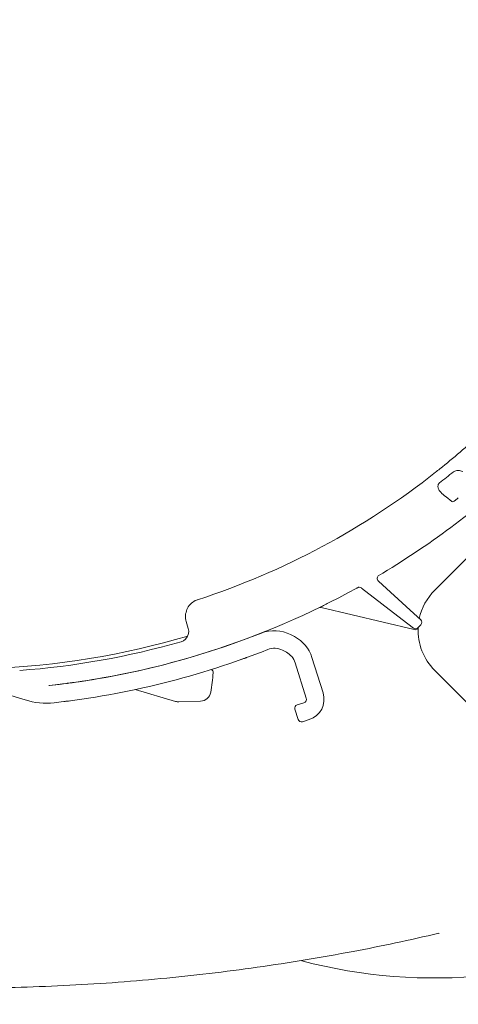
# Model space of a CAD drawing. Units: millimetres. Extents: x 188 to 2953, y 20 to 2486.
# Drawn here: x 846 to 970, y 198 to 476 of the extents above; entities that cross this region are included whole.
import ezdxf

# ---------------------------------------------------------------- set-up
doc = ezdxf.new("R2010")
doc.units = ezdxf.units.MM
doc.header["$LTSCALE"] = 10
doc.linetypes.add('SLD-Durchgehend', pattern=[0])
doc.layers.add('MAßLINIE_MAßZEICHNUNGEN', color=7, linetype='SLD-Durchgehend')
doc.styles.add('SLDTEXTSTYLE0', font='Opinion Pro')
doc.dimstyles.new('SLDDIMSTYLE0', dxfattribs={"dimtxt": 52.916667, "dimasz": 35, "dimexe": 0, "dimexo": 0.0625, "dimgap": 13.229167, "dimtad": 0, "dimdec": 0, "dimrnd": 1e-09, "dimzin": 12, "dimdsep": 46, "dimtxsty": 'SLDTEXTSTYLE0', "dimsah": 1, "dimcen": 0.09, "dimadec": 0, "dimazin": 3, "dimtfac": 1, "dimtdec": 0, "dimtofl": 0, "dimtmove": 0, "dimatfit": 3, "dimfxl": 0, "dimfrac": 2, "dimtolj": 1, "dimtzin": 12, "dimarcsym": 0})

# ---------------------------------------------------------------- blocks, each defined once
blk = doc.blocks.new('_D_12')
at = {"layer": 'MAßLINIE_MAßZEICHNUNGEN', "color": 7}
for p, q in [((1184, 478.5), (1184, 48.7)), ((514, 415.09), (514, 48.7)), ((514, 58.7), (788.45, 58.7)), ((1184, 58.7), (905.45, 58.7))]:
    blk.add_line(p, q, dxfattribs=at)
for points in [[(514, 58.7), (549, 43.7), (549, 73.7)], [(1184, 58.7), (1149, 73.7), (1149, 43.7)]]:
    blk.add_solid(points, dxfattribs=at)
at = {"layer": 'MAßLINIE_MAßZEICHNUNGEN', "color": 7, "insert": (788.45, 89.38), "char_height": 52.917, "attachment_point": 1, "style": 'SLDTEXTSTYLE0'}
blk.add_mtext('670', dxfattribs=at)

msp = doc.modelspace()

# ---------------------------------------------------------------- linework, layer by layer
at = {"color": 7, "linetype": 'SLD-Durchgehend', "lineweight": 18}
for p, q in [((963.25, 315.08), (1019.89, 371.72)), ((968.1, 340.21), (966.47, 341.46)), ((947.31, 317.66), (956.33, 309.39)), ((954.08, 306.8), (942.49, 315.69)), ((957.42, 303.93), (931.08, 310.14)), ((956.33, 309.39), (959.28, 306.68)), ((957.26, 304.36), (954.08, 306.8)), ((893.5, 304.24), (892.91, 306.19)), ((959.34, 305.27), (958.61, 304.47)), ((893.32, 302.19), (893.21, 301.88)), ((922.47, 302.5), (923.57, 301.93)), ((921.26, 297.49), (920.16, 298.07)), ((928.49, 296.06), (931.66, 285.99)), ((926.89, 284.49), (923.72, 294.56)), ((985.16, 270.47), (963.25, 292.38)), ((847.32, 284.03), (841.43, 285.88)), ((889.91, 283.61), (878.47, 286.95)), ((897, 283.68), (890.84, 283.5)), ((924.33, 282.63), (926.24, 283.23)), ((924.58, 278.52), (923.68, 281.38)), ((927.74, 278.46), (925.83, 277.86)), ((964.46, 217.97), (964.47, 217.97))]:
    msp.add_line(p, q, dxfattribs=at)
at = {"color": 7, "linetype": 'SLD-Durchgehend', "lineweight": 18, "flags": 128}
msp.add_lwpolyline([(853.99, 288.11), (854.24, 288.13), (855.02, 288.19)], dxfattribs=at)
at = {"color": 7, "linetype": 'SLD-Durchgehend', "lineweight": 18}
for centre, radius, start, end in [((829, 518.73), 217, 308.7049, 312.6416), ((829, 518.73), 217, 288.027, 308.2967), ((829, 518.73), 232, 300.6385, 312.8637), ((829, 518.73), 217, 308.2967, 308.7049), ((829, 518.73), 220.06, 308.0412, 309.3549), ((968.41, 340.61), 0.5, 232.4864, 308.049), ((947.98, 318.4), 1, 120.7073, 227.4864), ((829, 518.73), 232, 276.4404, 298.9127), ((829, 518.73), 232, 298.9145, 299.0502), ((941.88, 314.9), 1, 52.4864, 118.9786), ((974.6, 303.73), 16.05, 135, 168.1079), ((930.85, 309.17), 1, 76.7364, 115.9197), ((958.61, 305.95), 1, 317.4864, 47.4864), ((957.87, 305.15), 1, 232.4864, 317.4864), ((957.65, 304.9), 1, 256.7364, 317.4864), ((974.6, 303.73), 16.05, 177.5106, 225), ((829, 518.73), 226, 257.6798, 286.5469), ((829, 518.73), 232, 276.4404, 291.5402), ((890.63, 303.37), 3, 285.9691, 343.9711), ((917.85, 293.63), 10, 62.4864, 111.5402), ((918.95, 293.06), 10, 17.4864, 62.4864), ((829, 518.73), 227, 274.2392, 285.9691), ((829, 518.73), 237, 276.4404, 291.5402), ((917.85, 293.63), 5, 62.4864, 111.5402), ((918.95, 293.06), 5, 17.4864, 62.4864), ((899.54, 291.81), 1, 355.596, 56.3748), ((834.73, 296.8), 66, 350.7559, 355.596), ((896.91, 286.68), 3, 271.7364, 350.7559), ((925.94, 284.19), 1, 287.4864, 17.4864), ((925.94, 284.19), 6, 287.4864, 17.4864), ((853.34, 303.1), 20, 252.4864, 276.4404), ((890.75, 286.49), 3, 253.7364, 271.7364), ((924.63, 281.68), 1, 107.4864, 197.4864), ((925.53, 278.82), 1, 197.4864, 287.4864), ((963.36, 355.34), 150, 255.4298, 275.6332)]:
    msp.add_arc(centre, radius, start, end, dxfattribs=at)
for points, knots in [([(968.54, 348.58), (968.66, 348.66), (968.96, 348.85), (969.67, 348.97), (970.45, 348.91), (970.99, 348.74), (971.21, 348.67)], [0, 0, 0, 0, 0.1479534, 0.3584713, 0.7395514, 1, 1, 1, 1]), ([(964.56, 343.32), (964.42, 343.58), (964.22, 343.95), (964.15, 344.53), (964.21, 344.91), (964.38, 345.22), (964.54, 345.36), (964.6, 345.42)], [0, 0, 0, 0, 0.399885, 0.578584, 0.758674, 0.891895, 1, 1, 1, 1]), ([(966.47, 341.46), (965.92, 341.89), (965.17, 342.46), (964.68, 343.14), (964.56, 343.32)], [0, 0, 0, 0, 0.749932, 1, 1, 1, 1]), ([(969.93, 341.18), (969.79, 341.07), (969.51, 340.84), (969.14, 340.55), (968.87, 340.33), (968.73, 340.23), (968.72, 340.22), (968.72, 340.22)], [0, 0, 0, 0, 0.2234752, 0.4469501, 0.6670963, 0.8804916, 1, 1, 1, 1]), ([(941.2, 315.67), (941.18, 315.65), (941.13, 315.63), (941.11, 315.61), (941.11, 315.62), (941.11, 315.62)], [0, 0, 0, 0, 0.4116136, 0.822572, 1, 1, 1, 1]), ([(941.4, 315.78), (941.4, 315.78), (941.33, 315.74), (941.27, 315.7), (941.2, 315.67)], [0, 0, 0, 0, 0.019678, 1, 1, 1, 1]), ([(941.66, 315.92), (941.66, 315.92), (941.65, 315.92), (941.7, 315.94), (941.78, 315.95), (941.81, 315.95)], [0, 0, 0, 0, 0.1626346, 0.6358243, 1, 1, 1, 1]), ([(892.75, 308.34), (892.89, 308.91), (893.17, 310.05), (894.32, 311.44), (895.43, 312.13), (896.05, 312.35), (896.15, 312.38)], [0, 0, 0, 0, 0.317515, 0.646418, 0.944424, 1, 1, 1, 1]), ([(933.21, 311.45), (932.73, 311.21), (932, 310.85), (931.37, 310.54), (931.16, 310.43)], [0, 0, 0, 0, 0.6566895, 1, 1, 1, 1]), ([(892.91, 306.19), (892.79, 306.76), (892.65, 307.48), (892.73, 308.2), (892.75, 308.34)], [0, 0, 0, 0, 0.799031, 1, 1, 1, 1]), ([(893.51, 302.55), (893.57, 302.86), (893.69, 303.44), (893.56, 303.99), (893.5, 304.24)], [0, 0, 0, 0, 0.5461, 1, 1, 1, 1]), ([(910.04, 296.02), (910.02, 296.01), (909.99, 296), (909.75, 295.91), (909.4, 295.78), (908.98, 295.63), (908.69, 295.53), (908.55, 295.48)], [0, 0, 0, 0, 0.202111, 0.404252, 0.610767, 0.826625, 1, 1, 1, 1]), ([(859.01, 288.68), (859.01, 288.68), (859.02, 288.68), (859.11, 288.69), (859.24, 288.71), (859.38, 288.73), (859.47, 288.74), (859.51, 288.74)], [0, 0, 0, 0, 0.213681, 0.427349, 0.64137, 0.856153, 1, 1, 1, 1]), ([(859.81, 283.74), (859.64, 283.72), (859.3, 283.68), (858.85, 283.62), (858.51, 283.58), (858.34, 283.55), (858.32, 283.55), (858.31, 283.55)], [0, 0, 0, 0, 0.216088, 0.432002, 0.647209, 0.861419, 1, 1, 1, 1]), ([(727.29, 211.19), (729.78, 210.76), (736.78, 209.54), (748.37, 207.87), (762.03, 206.17), (775.73, 204.79), (789.45, 203.72), (803.2, 202.97), (816.95, 202.54), (830.7, 202.42), (844.46, 202.62), (858.22, 203.13), (871.97, 203.96), (885.69, 205.1), (899.38, 206.56), (913.02, 208.33), (926.62, 210.42), (939.67, 212.73), (952.29, 215.22), (960.35, 217.06), (964.44, 218)], [0, 0, 0, 0, 0.031697, 0.089305, 0.146948, 0.204607, 0.262262, 0.31989, 0.377479, 0.435048, 0.492663, 0.550319, 0.607991, 0.66565, 0.723268, 0.780851, 0.83846, 0.896122, 0.947261, 1, 1, 1, 1])]:
    msp.add_open_spline(points, degree=3, knots=knots, dxfattribs=at)

# ---------------------------------------------------------------- dimensions: what is measured, and where the dimension line sits
at = {"layer": 'MAßLINIE_MAßZEICHNUNGEN', "color": 7}
dim = msp.add_linear_dim(base=(1184, 58.7), p1=(514, 425.09), p2=(1184, 488.5), dimstyle='SLDDIMSTYLE0', dxfattribs=at)
dim.commit()
dim.dimension.update_dxf_attribs({"geometry": '_D_12', "text_midpoint": (846.95, 58.7), "dimtype": 160})

doc.saveas('drawing.dxf')
